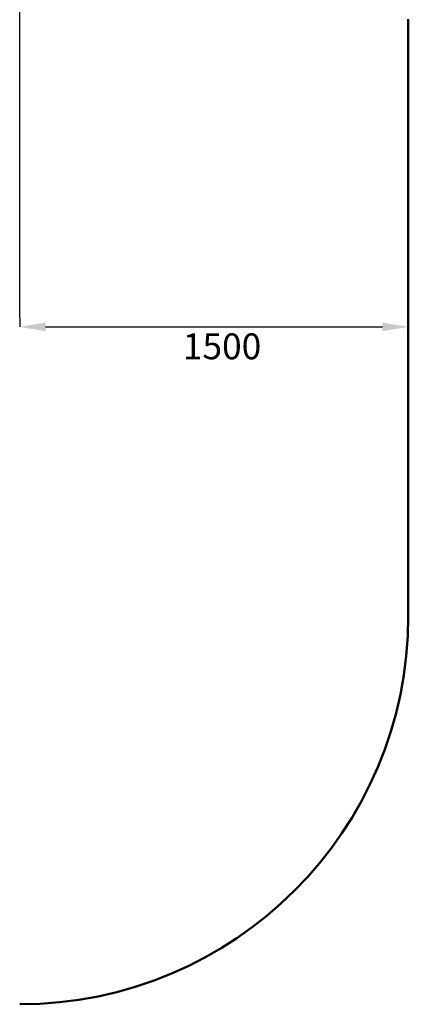
# Model space of a CAD drawing. Units: millimetres. Extents: x 2101 to 7985, y 873 to 6652.
# Drawn here: x 6485 to 7985, y 873 to 4678 of the extents above; entities that cross this region are included whole.
import ezdxf

# ---------------------------------------------------------------- set-up
doc = ezdxf.new("R2010")
doc.units = ezdxf.units.MM
doc.header["$LTSCALE"] = 20
doc.header["$PDSIZE"] = -1
doc.styles.add('SLDTEXTSTYLE0', font='TXT', dxfattribs={"width": 0.605})
doc.dimstyles.new('SLDDIMSTYLE0', dxfattribs={"dimtxt": 100, "dimasz": 100, "dimexe": 0, "dimexo": 0.0625, "dimgap": 25, "dimtad": 2, "dimdec": 0, "dimrnd": 1e-09, "dimzin": 12, "dimdsep": 46, "dimtxsty": 'SLDTEXTSTYLE0', "dimsah": 1, "dimcen": 0.09, "dimadec": 0, "dimazin": 3, "dimtfac": 1, "dimtdec": 3, "dimtofl": 0, "dimtmove": 0, "dimatfit": 3, "dimfxl": 1, "dimfrac": 2, "dimtolj": 1, "dimtzin": 12, "dimarcsym": 0})

# ---------------------------------------------------------------- blocks, each defined once
blk = doc.blocks.new('_D_3')
at = {"color": 0, "linetype": 'Continuous', "lineweight": -2, "transparency": 16777216}
for p, q in [((6485.3, 3526.6), (6485.3, 3491.1)), ((6585.3, 3491.1), (7885.3, 3491.1)), ((7985.3, 2373), (7985.3, 3491.1))]:
    blk.add_line(p, q, dxfattribs=at)
at = {"color": 0, "linetype": 'Continuous', "transparency": 16777216}
for points in [[(6585.3, 3507.8), (6585.3, 3474.4), (6485.3, 3491.1)], [(7885.3, 3507.8), (7885.3, 3474.4), (7985.3, 3491.1)]]:
    blk.add_solid(points, dxfattribs=at)
at = {"layer": 'Defpoints', "color": 0, "linetype": 'Continuous', "transparency": 16777216}
for p in [(6485.3, 3526.6), (7985.3, 3491.1), (7985.3, 2372.9)]:
    blk.add_point(p, dxfattribs=at)
at = {"color": 0, "linetype": 'Continuous', "lineweight": 18, "transparency": 16777216, "insert": (7266.4, 3466.1), "char_height": 100, "attachment_point": 2, "style": 'SLDTEXTSTYLE0'}
blk.add_mtext('\\A1;1500', dxfattribs=at)
blk = doc.blocks.new('_D_7')
at = {"color": 0, "linetype": 'Continuous', "lineweight": -2, "transparency": 16777216}
for p, q in [((4151.1, 3526.7), (4151.1, 6330.8)), ((4251.1, 6330.8), (6385.7, 6330.8)), ((6485.7, 3526.7), (6485.7, 6330.8))]:
    blk.add_line(p, q, dxfattribs=at)
at = {"color": 0, "linetype": 'Continuous', "transparency": 16777216}
for points in [[(4251.1, 6347.5), (4251.1, 6314.2), (4151.1, 6330.8)], [(6385.7, 6347.5), (6385.7, 6314.2), (6485.7, 6330.8)]]:
    blk.add_solid(points, dxfattribs=at)
at = {"layer": 'Defpoints', "color": 0, "linetype": 'Continuous', "transparency": 16777216}
for p in [(6485.7, 6330.8), (4151.1, 3526.6), (6485.7, 3526.6)]:
    blk.add_point(p, dxfattribs=at)
at = {"color": 0, "linetype": 'Continuous', "lineweight": 18, "transparency": 16777216, "insert": (5089.8, 6455.8), "char_height": 100, "attachment_point": 2, "style": 'SLDTEXTSTYLE0'}
blk.add_mtext('\\A1;2330', dxfattribs=at)

msp = doc.modelspace()

# ---------------------------------------------------------------- linework, layer by layer
at = {"color": 7, "linetype": 'Continuous', "lineweight": 50}
msp.add_line((7985.3, 4680.4), (7985.3, 2372.9), dxfattribs=at)
msp.add_arc((6485.3, 2372.9), 1500, 270, 0, dxfattribs=at)

# ---------------------------------------------------------------- dimensions: what is measured, and where the dimension line sits
at = {"color": 7, "linetype": 'Continuous', "lineweight": 18}
dim = msp.add_linear_dim(base=(6485.7, 6330.8), p1=(4151.1, 3526.6), p2=(6485.7, 3526.6), angle=0, dimstyle='SLDDIMSTYLE0', override={"dimrnd": 10}, dxfattribs=at)
dim.commit()
dim.dimension.update_dxf_attribs({"geometry": '_D_7', "text_midpoint": (5089.8, 6330.8), "dimtype": 160})
dim = msp.add_linear_dim(base=(7985.3, 3491.1), p1=(6485.3, 3526.6), p2=(7985.3, 2372.9), dimstyle='SLDDIMSTYLE0', override={"dimrnd": 10}, dxfattribs=at)
dim.commit()
dim.dimension.update_dxf_attribs({"geometry": '_D_3', "text_midpoint": (7266.4, 3491.1), "dimtype": 160})

doc.saveas('drawing.dxf')
